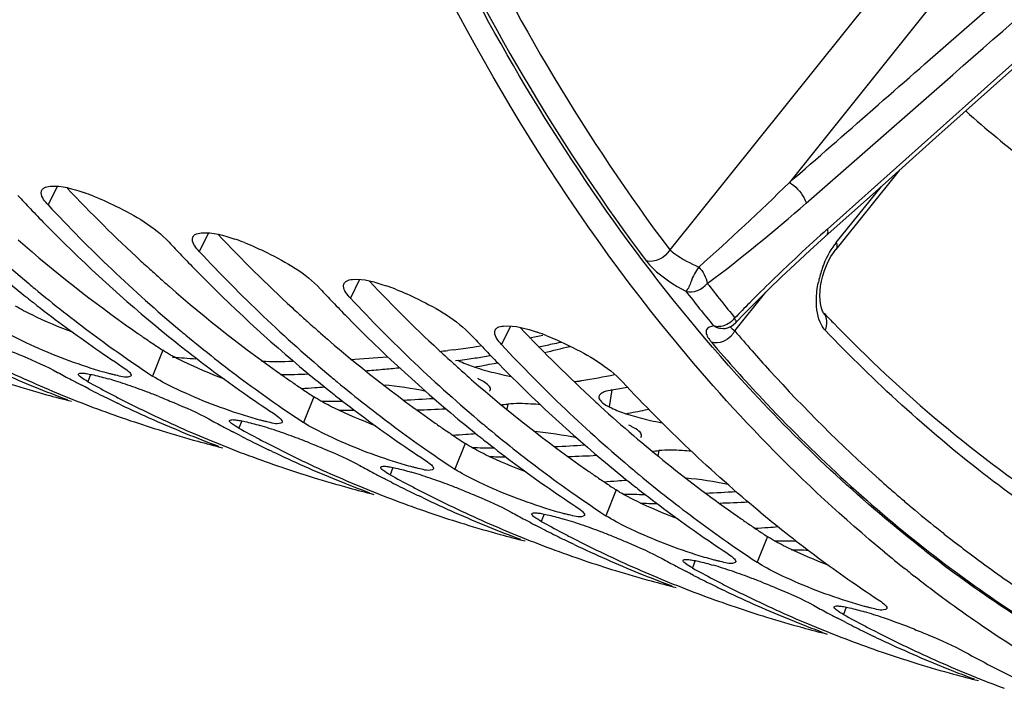
# Model space of a CAD drawing. Units: millimetres. Extents: x 0 to 594, y 0 to 420.
# Drawn here: x 291 to 298, y 50 to 55 of the extents above; entities that cross this region are included whole.
import ezdxf

# ---------------------------------------------------------------- set-up
doc = ezdxf.new("R2010")
doc.units = ezdxf.units.MM
doc.header["$LTSCALE"] = 32.67
doc.layers.get('0').update_dxf_attribs({"linetype": 'CONTINUOUS'})
doc.layers.add('AXES', color=7, linetype='CONTINUOUS')

msp = doc.modelspace()

# ---------------------------------------------------------------- linework, layer by layer
at = {"color": 9, "linetype": 'CONTINUOUS'}
for p, q in [((291.637717, 53.447655), (291.576751, 53.323902)), ((292.651892, 53.13521), (292.590925, 53.011457)), ((293.666066, 52.822766), (293.6051, 52.699012)), ((294.680241, 52.510321), (294.619275, 52.386567)), ((292.346221, 52.3485), (292.277219, 52.175857)), ((291.861707, 52.18705), (291.843372, 52.137834)), ((295.360388, 52.08218), (295.34237, 51.969182)), ((293.360396, 52.036055), (293.291394, 51.863412)), ((294.661294, 51.987523), (294.654825, 51.952464)), ((292.875881, 51.874605), (292.857547, 51.825389)), ((294.37457, 51.72361), (294.305569, 51.550967)), ((295.675468, 51.675079), (295.669, 51.64002)), ((293.890056, 51.562161), (293.871721, 51.512944)), ((295.388745, 51.411165), (295.319743, 51.238522)), ((294.904231, 51.249716), (294.885896, 51.200499)), ((296.40292, 51.09872), (296.333918, 50.926077)), ((295.918405, 50.937271), (295.900071, 50.888054)), ((296.93258, 50.624826), (296.914245, 50.57561))]:
    msp.add_line(p, q, dxfattribs=at)
at = {"color": 7, "linetype": 'CONTINUOUS'}
for p, q in [((292.075657, 52.312864), (292.10925, 52.289458)), ((294.569855, 52.260775), (294.592032, 52.265198)), ((292.24397, 52.197894), (292.277219, 52.175857)), ((291.824455, 52.102126), (291.802688, 52.113438)), ((291.851666, 52.088101), (291.824455, 52.102126)), ((293.089832, 52.00042), (293.123425, 51.977013)), ((292.065076, 51.982501), (292.041652, 51.993715)), ((295.58403, 51.948331), (295.606207, 51.952753)), ((293.258145, 51.885449), (293.291394, 51.863412)), ((292.838629, 51.789681), (292.816862, 51.800993)), ((292.865841, 51.775656), (292.838629, 51.789681)), ((293.079251, 51.670056), (293.055827, 51.68127)), ((294.104007, 51.687975), (294.1376, 51.664568)), ((294.272319, 51.573004), (294.305569, 51.550967)), ((293.852804, 51.477236), (293.831037, 51.488548)), ((293.880016, 51.463211), (293.852804, 51.477236)), ((294.093425, 51.357611), (294.070001, 51.368825)), ((295.118181, 51.37553), (295.151774, 51.352123)), ((295.286494, 51.260559), (295.319743, 51.238522)), ((294.866979, 51.164792), (294.845212, 51.176103)), ((294.89419, 51.150766), (294.866979, 51.164792)), ((295.1076, 51.045167), (295.084176, 51.05638)), ((296.132356, 51.063085), (296.165949, 51.039678)), ((296.300669, 50.948114), (296.333918, 50.926077)), ((297.342374, 50.870236), (297.324082, 50.884706)), ((295.881153, 50.852347), (295.859386, 50.863658)), ((295.908365, 50.838321), (295.881153, 50.852347)), ((297.421423, 50.80856), (297.389003, 50.833686)), ((296.121775, 50.732722), (296.098351, 50.743935)), ((296.895328, 50.539902), (296.873561, 50.551214)), ((296.92254, 50.525876), (296.895328, 50.539902)), ((297.135949, 50.420277), (297.112526, 50.431491))]:
    msp.add_line(p, q, dxfattribs=at)
for centre, radius, start, end in [((297.89689, 60.466221), 10.021943, 222.9603437, 229.9408026), ((299.118262, 60.615105), 10.593829, 223.0276665, 223.6950265), ((291.343367, 52.016385), 1.468399, 68.544904, 71.2175005), ((298.911065, 60.153776), 10.021943, 222.9603437, 229.9408026), ((299.016253, 60.517601), 10.452716, 223.6948737, 224.4393996), ((298.602541, 60.100731), 9.865459, 224.3930568, 230.2835515), ((300.132437, 60.30266), 10.593829, 223.0276665, 223.6950265), ((292.357541, 51.70394), 1.468399, 68.544904, 71.2175005), ((299.92524, 59.841331), 10.021943, 222.9603437, 229.9408026), ((300.030427, 60.205156), 10.452716, 223.6948737, 224.4393996), ((299.616715, 59.788286), 9.865459, 224.3930568, 230.2835515), ((297.227824, 59.991713), 9.310884, 230.3329346, 231.5306635), ((297.497392, 60.010112), 9.415747, 230.0151985, 230.3345393), ((297.355268, 59.836053), 9.19104, 230.3239551, 233.4115102), ((301.146612, 59.990215), 10.593829, 223.0276665, 223.6950265), ((293.371716, 51.391496), 1.468399, 68.544904, 71.2175005), ((297.163612, 59.91132), 9.207995, 231.5322961, 231.8678282), ((297.038236, 59.749058), 9.002945, 231.8578115, 234.9880637), ((301.044602, 59.892711), 10.452716, 223.6948737, 224.4393996), ((300.939414, 59.528886), 10.021943, 222.9603437, 229.9408026), ((300.63089, 59.475841), 9.865459, 224.3930568, 230.2835515), ((298.241999, 59.679268), 9.310884, 230.3329346, 231.5306635), ((298.511567, 59.697667), 9.415747, 230.0151985, 230.3345393), ((294.385891, 51.079051), 1.468399, 68.544904, 71.2175005), ((297.187988, 59.612996), 8.91223, 233.4202533, 234.996193), ((298.369443, 59.523608), 9.19104, 230.3239551, 233.4115102), ((302.160786, 59.677771), 10.593829, 223.0276665, 223.6950265), ((296.888625, 59.537695), 8.743992, 234.9963657, 236.5933981), ((298.177786, 59.598875), 9.207995, 231.532296, 231.8678282), ((298.05241, 59.436613), 9.002945, 231.8578115, 234.9880637), ((302.058777, 59.580266), 10.452716, 223.6948737, 224.4393996), ((301.953589, 59.216441), 10.021943, 222.9603437, 229.9408026), ((292.450857, 62.896638), 10.845022, 283.0897555, 284.015828), ((297.091152, 59.474567), 8.743291, 235.263925, 236.3313806), ((292.568835, 62.351809), 10.287519, 280.4682555, 281.2160682), ((301.645065, 59.163396), 9.865459, 224.3930568, 230.2835515), ((294.736473, 59.536859), 8.092203, 244.50821, 246.1885539), ((294.50898, 59.543616), 8.031259, 246.1889696, 247.8782951), ((295.633282, 59.456929), 8.282532, 241.1794351, 241.9140478), ((299.256173, 59.366823), 9.310884, 230.3329346, 231.5306635), ((294.711815, 59.481127), 8.031259, 246.1889696, 247.8782951), ((295.615997, 59.424586), 8.24586, 241.9142049, 242.4545949), ((295.831317, 59.385608), 8.27248, 241.179073, 242.2659604), ((291.233358, 49.608478), 2.655877, 72.176214, 73.5779618), ((290.944559, 48.707914), 3.601615, 71.0953348, 72.1876063), ((298.202162, 59.300551), 8.91223, 233.4202533, 234.996193), ((299.525742, 59.385222), 9.415747, 230.0151985, 230.3345393), ((299.383618, 59.211163), 9.19104, 230.3239551, 233.4115102), ((293.666732, 59.714071), 7.945952, 252.8769041, 254.6777936), ((294.492353, 59.502837), 7.987221, 247.878627, 249.5745319), ((295.588725, 59.371717), 8.186371, 242.8386656, 243.770118), ((295.809435, 59.344149), 8.225601, 242.2664812, 242.838928), ((290.595904, 47.692582), 4.675141, 69.374769, 71.0844808), ((290.442172, 47.275761), 5.119399, 68.4954901, 69.4077646), ((297.902799, 59.22525), 8.743992, 234.9963657, 236.5933981), ((292.714848, 61.251621), 9.176997, 273.5119274, 274.0667694), ((292.710507, 61.313026), 9.238556, 274.0666146, 274.4789228), ((299.191961, 59.28643), 9.207995, 231.532296, 231.8678282), ((293.669591, 59.724556), 7.95682, 254.6778882, 255.9227191), ((294.695188, 59.440348), 7.987221, 247.878627, 249.5745319), ((295.572397, 59.338675), 8.149515, 243.7704237, 244.3262647), ((295.783536, 59.293303), 8.16854, 242.8377504, 244.5079392), ((299.066585, 59.124168), 9.002945, 231.8578115, 234.9880637), ((294.684665, 59.412226), 7.957194, 249.5748706, 251.2746617), ((295.547812, 59.286904), 8.092203, 244.50821, 246.1885539), ((298.105326, 59.162122), 8.743291, 235.263925, 236.3313806), ((293.58301, 62.039365), 10.287519, 280.4682555, 281.2160682), ((294.680378, 59.399763), 7.944015, 251.2750928, 252.876594), ((295.750647, 59.224415), 8.092203, 244.50821, 246.1885539), ((295.523154, 59.231171), 8.031259, 246.1889696, 247.8782951), ((296.647457, 59.144484), 8.282532, 241.1794351, 241.9140478), ((300.270348, 59.054379), 9.310884, 230.3329346, 231.5306635), ((294.680907, 59.401626), 7.945952, 252.8769041, 254.6777936), ((295.725989, 59.168682), 8.031259, 246.1889696, 247.8782951), ((296.630172, 59.112141), 8.24586, 241.9142049, 242.4545949), ((296.845492, 59.073163), 8.27248, 241.179073, 242.2659604), ((292.247533, 49.296033), 2.655877, 72.176214, 73.5779618), ((291.958733, 48.395469), 3.601615, 71.0953348, 72.1876063), ((291.610079, 47.380137), 4.675141, 69.374769, 71.0844808), ((299.216337, 58.988106), 8.91223, 233.4202533, 234.996193), ((300.539916, 59.072778), 9.415747, 230.0151985, 230.3345393), ((300.397792, 58.898718), 9.19104, 230.3239551, 233.4115102), ((295.506528, 59.190392), 7.987221, 247.878627, 249.5745319), ((294.683766, 59.412112), 7.95682, 254.6778882, 255.9227191), ((296.6029, 59.059272), 8.186371, 242.8386656, 243.770118), ((296.823609, 59.031704), 8.225601, 242.2664812, 242.838928), ((291.456347, 46.963316), 5.119399, 68.4954901, 69.4077646), ((298.916974, 58.912805), 8.743992, 234.9963657, 236.5933981), ((293.729023, 60.939176), 9.176997, 273.5119274, 274.0667694), ((293.724682, 61.000581), 9.238556, 274.0666146, 274.4789228), ((300.206136, 58.973986), 9.207995, 231.532296, 231.8678282), ((300.08076, 58.811723), 9.002945, 231.8578115, 234.9880637), ((295.709363, 59.127903), 7.987221, 247.878627, 249.5745319), ((296.586571, 59.02623), 8.149515, 243.7704237, 244.3262647), ((296.797711, 58.980858), 8.16854, 242.8377504, 244.5079392), ((296.561987, 58.974459), 8.092203, 244.50821, 246.1885539), ((299.119501, 58.849677), 8.743291, 235.263925, 236.3313806), ((295.69884, 59.099781), 7.957194, 249.5748706, 251.2746617), ((296.764822, 58.91197), 8.092203, 244.50821, 246.1885539), ((295.694552, 59.087319), 7.944015, 251.2750928, 252.876594), ((296.537329, 58.918726), 8.031259, 246.1889696, 247.8782951), ((297.661632, 58.832039), 8.282532, 241.1794351, 241.9140478), ((301.284523, 58.741934), 9.310884, 230.3329346, 231.5306635), ((301.554091, 58.760333), 9.415747, 230.0151985, 230.3345393), ((295.695081, 59.089182), 7.945952, 252.8769041, 254.6777936), ((296.740164, 58.856237), 8.031259, 246.1889696, 247.8782951), ((296.520702, 58.877947), 7.987221, 247.878627, 249.5745319), ((297.644347, 58.799696), 8.24586, 241.9142049, 242.4545949), ((297.859667, 58.760718), 8.27248, 241.179073, 242.2659604), ((293.261708, 48.983589), 2.655877, 72.176214, 73.5779618), ((292.972908, 48.083024), 3.601615, 71.0953348, 72.1876063), ((292.624254, 47.067692), 4.675141, 69.374769, 71.0844808), ((300.230512, 58.675661), 8.91223, 233.4202533, 234.996193), ((294.743197, 60.626731), 9.176997, 273.5119274, 274.0667694), ((294.738857, 60.688136), 9.238556, 274.0666146, 274.4789228), ((301.411967, 58.586274), 9.19104, 230.3239551, 233.4115102), ((295.69794, 59.099667), 7.95682, 254.6778882, 255.9227191), ((296.723537, 58.815458), 7.987221, 247.878627, 249.5745319), ((297.617075, 58.746827), 8.186371, 242.8386656, 243.770118), ((297.600746, 58.713785), 8.149515, 243.7704237, 244.3262647), ((297.837784, 58.719259), 8.225601, 242.2664812, 242.838928), ((297.811886, 58.668413), 8.16854, 242.8377504, 244.5079392), ((292.470522, 46.650871), 5.119399, 68.4954901, 69.4077646), ((299.931149, 58.60036), 8.743992, 234.9963657, 236.5933981), ((301.22031, 58.661541), 9.207995, 231.5322961, 231.8678282), ((301.094934, 58.499279), 9.002945, 231.8578115, 234.9880637), ((297.576162, 58.662014), 8.092203, 244.50821, 246.1885539), ((300.133676, 58.537232), 8.743291, 235.263925, 236.3313806), ((296.713014, 58.787336), 7.957194, 249.5748706, 251.2746617), ((297.778997, 58.599525), 8.092203, 244.50821, 246.1885539), ((296.708727, 58.774874), 7.944015, 251.2750928, 252.876594), ((297.551504, 58.606281), 8.031259, 246.1889696, 247.8782951), ((298.675806, 58.519594), 8.282532, 241.1794351, 241.9140478), ((298.658521, 58.487251), 8.24586, 241.9142049, 242.4545949), ((294.275882, 48.671144), 2.655877, 72.176214, 73.5779618), ((301.244686, 58.363217), 8.91223, 233.4202533, 234.996193), ((302.298697, 58.429489), 9.310884, 230.3329346, 231.5306635), ((296.709256, 58.776737), 7.945952, 252.8769041, 254.6777936), ((297.754339, 58.543792), 8.031259, 246.1889696, 247.8782951), ((297.534877, 58.565502), 7.987221, 247.878627, 249.5745319), ((298.873841, 58.448273), 8.27248, 241.179073, 242.2659604), ((298.631249, 58.434382), 8.186371, 242.8386656, 243.770118), ((293.987083, 47.770579), 3.601615, 71.0953348, 72.1876063), ((293.638428, 46.755247), 4.675141, 69.374769, 71.0844808), ((295.757372, 60.314286), 9.176997, 273.5119274, 274.0667694), ((295.753031, 60.375692), 9.238556, 274.0666146, 274.4789228), ((302.234485, 58.349096), 9.207995, 231.532296, 231.8678282), ((296.712115, 58.787222), 7.95682, 254.6778882, 255.9227191), ((297.737712, 58.503013), 7.987221, 247.878627, 249.5745319), ((298.614921, 58.401341), 8.149515, 243.7704237, 244.3262647), ((298.851959, 58.406814), 8.225601, 242.2664812, 242.838928), ((298.82606, 58.355969), 8.16854, 242.8377504, 244.5079392), ((293.484696, 46.338426), 5.119399, 68.4954901, 69.4077646), ((300.945324, 58.287915), 8.743992, 234.9963657, 236.5933981), ((302.109109, 58.186834), 9.002945, 231.8578115, 234.9880637), ((297.727189, 58.474891), 7.957194, 249.5748706, 251.2746617), ((298.590336, 58.349569), 8.092203, 244.50821, 246.1885539), ((301.14785, 58.224787), 8.743291, 235.263925, 236.3313806), ((297.722902, 58.462429), 7.944015, 251.2750928, 252.876594), ((298.793171, 58.28708), 8.092203, 244.50821, 246.1885539), ((298.565678, 58.293836), 8.031259, 246.1889696, 247.8782951), ((299.689981, 58.207149), 8.282532, 241.1794351, 241.9140478), ((303.106888, 58.17527), 9.305545, 230.5100048, 231.5788821), ((298.768513, 58.231347), 8.031259, 246.1889696, 247.8782951), ((299.672696, 58.174806), 8.24586, 241.9142049, 242.4545949), ((299.888016, 58.135828), 8.27248, 241.179073, 242.2659604), ((295.290057, 48.358699), 2.655877, 72.176214, 73.5779618), ((295.001257, 47.458134), 3.601615, 71.0953348, 72.1876063), ((297.723431, 58.464292), 7.945952, 252.8769041, 254.6777936), ((298.549052, 58.253057), 7.987221, 247.878627, 249.5745319), ((299.645424, 58.121937), 8.186371, 242.8386656, 243.770118), ((299.866134, 58.094369), 8.225601, 242.2664812, 242.838928), ((294.652603, 46.442803), 4.675141, 69.374769, 71.0844808), ((294.498871, 46.025982), 5.119399, 68.4954901, 69.4077646), ((301.959498, 57.97547), 8.743992, 234.9963657, 236.5933981), ((303.035156, 58.085019), 9.190259, 231.725003, 232.0943706), ((302.939048, 57.960001), 9.032568, 232.3483696, 233.9999093), ((297.72629, 58.474777), 7.95682, 254.6778882, 255.9227191), ((298.751887, 58.190568), 7.987221, 247.878627, 249.5745319), ((299.629096, 58.088896), 8.149515, 243.7704237, 244.3262647), ((299.840235, 58.043524), 8.16854, 242.8377504, 244.5079392), ((298.741364, 58.162446), 7.957194, 249.5748706, 251.2746617), ((299.604511, 58.037124), 8.092203, 244.50821, 246.1885539), ((298.737076, 58.149984), 7.944015, 251.2750928, 252.876594), ((299.807346, 57.974635), 8.092203, 244.50821, 246.1885539), ((299.579853, 57.981391), 8.031259, 246.1889696, 247.8782951), ((300.704156, 57.894704), 8.282532, 241.1794351, 241.9140478), ((302.824061, 57.801737), 8.836943, 233.9999116, 235.739847), ((298.737605, 58.151847), 7.945952, 252.8769041, 254.6777936), ((299.782688, 57.918902), 8.031259, 246.1889696, 247.8782951), ((299.563226, 57.940612), 7.987221, 247.878627, 249.5745319), ((300.686871, 57.862361), 8.24586, 241.9142049, 242.4545949), ((300.902191, 57.823383), 8.27248, 241.179073, 242.2659604), ((296.304232, 48.046254), 2.655877, 72.176214, 73.5779618), ((296.015432, 47.145689), 3.601615, 71.0953348, 72.1876063), ((295.616603, 45.987652), 4.826406, 68.4464017, 71.0701902), ((298.740464, 58.162332), 7.95682, 254.6778882, 255.9227191), ((299.766061, 57.878123), 7.987221, 247.878627, 249.5745319), ((300.659599, 57.809492), 8.186371, 242.8386656, 243.770118), ((300.880308, 57.781924), 8.225601, 242.2664812, 242.838928), ((302.67215, 57.576394), 8.565181, 235.7311255, 239.5821833), ((300.64327, 57.776451), 8.149515, 243.7704237, 244.3262647), ((300.85441, 57.731079), 8.16854, 242.8377504, 244.5079392), ((300.618686, 57.724679), 8.092203, 244.50821, 246.1885539), ((299.755538, 57.850001), 7.957194, 249.5748706, 251.2746617), ((300.821521, 57.66219), 8.092203, 244.50821, 246.1885539), ((299.751251, 57.837539), 7.944015, 251.2750928, 252.876594), ((300.594028, 57.668947), 8.031259, 246.1889696, 247.8782951), ((301.685831, 57.521622), 8.213738, 241.174149, 244.5030807), ((299.75178, 57.839402), 7.945952, 252.8769041, 254.6777936), ((300.796863, 57.606458), 8.031259, 246.1889696, 247.8782951), ((300.577401, 57.628167), 7.987221, 247.878627, 249.5745319), ((299.754632, 57.849861), 7.956793, 254.6778867, 255.9183026), ((300.780236, 57.565678), 7.987221, 247.878627, 249.5745319)]:
    msp.add_arc(centre, radius, start, end, dxfattribs=at)
at = {"color": 3, "linetype": 'CONTINUOUS'}
for centre, radius, start, end in [((299.077138, 60.403919), 10.144053, 223.3763187, 227.3136412), ((300.091313, 60.091474), 10.144053, 223.3763187, 227.3136412), ((297.39391, 59.966367), 9.138789, 228.8164035, 234.953084), ((298.813602, 60.124231), 9.759789, 227.3376828, 227.665106), ((298.765077, 60.070894), 9.687681, 227.6648127, 228.2343304), ((298.702875, 60.001224), 9.594284, 228.2342589, 228.8571869), ((301.105487, 59.779029), 10.144053, 223.3763187, 227.3136412), ((298.408085, 59.653922), 9.138789, 228.8164035, 234.953084), ((299.827776, 59.811787), 9.759789, 227.3376828, 227.665106), ((299.779251, 59.75845), 9.687681, 227.6648127, 228.2343304), ((299.71705, 59.688779), 9.594284, 228.2342589, 228.8571869), ((297.15953, 59.644292), 8.740523, 234.9985287, 235.5189063), ((299.42226, 59.341477), 9.138789, 228.8164035, 234.953084), ((302.119662, 59.466584), 10.144053, 223.3763187, 227.3136412), ((297.128731, 59.599444), 8.686118, 235.5188892, 236.0607673), ((297.098817, 59.554996), 8.63254, 236.06078, 236.595637), ((300.841951, 59.499342), 9.759789, 227.3376828, 227.665106), ((300.793426, 59.446005), 9.687681, 227.6648127, 228.2343304), ((294.55864, 52.727336), 0.502273, 242.6134981, 244.4920715), ((300.731224, 59.376334), 9.594284, 228.2342589, 228.8571869), ((294.894095, 53.59555), 1.433938, 251.5741092, 254.1800667), ((295.015609, 54.021705), 1.877078, 254.1576233, 256.256635), ((295.096786, 54.351158), 2.216384, 256.2415603, 258.0966676), ((298.173705, 59.331848), 8.740523, 234.9985287, 235.5189063), ((298.142906, 59.286999), 8.686118, 235.5188892, 236.0607673), ((300.436434, 59.029032), 9.138789, 228.8164035, 234.953084), ((295.128128, 54.497183), 2.365733, 258.0833577, 259.1754066), ((293.435799, 62.134916), 10.137529, 279.7784915, 281.0427616), ((298.112992, 59.242551), 8.63254, 236.06078, 236.595637), ((293.649691, 62.010291), 10.074417, 279.7765424, 280.3758686), ((293.579555, 60.610174), 8.603625, 268.8372378, 269.3466913), ((293.580085, 60.656312), 8.649766, 269.3466678, 269.8241762), ((293.570637, 61.040571), 9.034197, 272.4708276, 273.7622914), ((301.856126, 59.186897), 9.759789, 227.3376828, 227.665106), ((293.781601, 60.506799), 8.562731, 268.2649384, 269.0122937), ((293.77771, 60.889538), 8.945552, 271.7465392, 272.9940391), ((293.750942, 61.275448), 9.332431, 275.2986721, 275.5979387), ((301.502451, 58.784348), 9.224034, 227.6051124, 234.9311489), ((295.90827, 53.283106), 1.433938, 251.5741092, 254.1800667), ((296.029784, 53.70926), 1.877078, 254.1576233, 256.256635), ((296.11096, 54.038713), 2.216384, 256.2415603, 258.0966676), ((296.142303, 54.184738), 2.365733, 258.0833577, 259.1754066), ((299.187879, 59.019403), 8.740523, 234.9985287, 235.5189063), ((299.157081, 58.974554), 8.686118, 235.5188892, 236.0607673), ((299.127166, 58.930106), 8.63254, 236.06078, 236.595637), ((294.59373, 60.297729), 8.603625, 268.8372378, 269.3466913), ((294.59426, 60.343868), 8.649766, 269.3466678, 269.8241762), ((294.584812, 60.728126), 9.034197, 272.4708276, 273.7622914), ((294.765117, 60.963003), 9.332431, 275.2986721, 275.5979387), ((294.795776, 60.194354), 8.562731, 268.2649384, 269.0122937), ((294.791884, 60.577093), 8.945552, 271.7465392, 272.9940391), ((300.202054, 58.706958), 8.740523, 234.9985287, 235.5189063), ((300.171255, 58.662109), 8.686118, 235.5188892, 236.0607673), ((300.141341, 58.617661), 8.63254, 236.06078, 236.595637), ((295.598986, 60.415682), 9.034197, 272.4708276, 273.7622914), ((295.607905, 59.985285), 8.603625, 268.8372378, 269.3466913), ((295.608434, 60.031423), 8.649766, 269.3466678, 269.8241762), ((295.80995, 59.88191), 8.562731, 268.2649384, 269.0122937), ((295.806059, 60.264649), 8.945552, 271.7465392, 272.9940391), ((301.216229, 58.394513), 8.740523, 234.9985287, 235.5189063), ((301.18543, 58.349664), 8.686118, 235.5188892, 236.0607673), ((301.155516, 58.305216), 8.63254, 236.06078, 236.595637), ((296.622079, 59.67284), 8.603625, 268.8372378, 269.3466913), ((296.622609, 59.718978), 8.649766, 269.3466678, 269.8241762), ((296.824125, 59.569465), 8.562731, 268.2649384, 269.0122937), ((302.782832, 57.821769), 8.648752, 231.9935652, 240.8608514)]:
    msp.add_arc(centre, radius, start, end, dxfattribs=at)
at = {"color": 7, "linetype": 'CONTINUOUS'}
for points, knots in [([(297.189088, 50.993849), (296.639805, 51.446459), (294.383022, 53.789618), (293.160306, 56.94892), (292.584333, 59.398854)], [0, 0, 0, 0, 0.22045639, 1, 1, 1, 1]), ([(291.549968, 53.437893), (291.561987, 53.444898), (291.65429, 53.460499), (291.74363, 53.431173), (291.816157, 53.406589)], [0, 0, 0, 0, 0.15373383, 1, 1, 1, 1]), ([(291.531064, 53.40454), (291.530963, 53.407675), (291.531383, 53.413813), (291.533353, 53.419665), (291.534673, 53.422308)], [0, 0, 0, 0, 0.51495087, 1, 1, 1, 1]), ([(291.534673, 53.422308), (291.536244, 53.425454), (291.540657, 53.431518), (291.546648, 53.435958), (291.549968, 53.437893)], [0, 0, 0, 0, 0.47783528, 1, 1, 1, 1]), ([(291.880466, 53.383031), (291.931645, 53.362969), (292.111693, 53.280648), (292.289996, 53.179034), (292.38809, 53.073946)], [0, 0, 0, 0, 0.27661345, 1, 1, 1, 1]), ([(292.548848, 53.109863), (292.550419, 53.113009), (292.554832, 53.119074), (292.560823, 53.123513), (292.564143, 53.125448)], [0, 0, 0, 0, 0.47783528, 1, 1, 1, 1]), ([(292.564143, 53.125448), (292.576162, 53.132453), (292.668464, 53.148054), (292.757805, 53.118728), (292.830332, 53.094144)], [0, 0, 0, 0, 0.15373383, 1, 1, 1, 1]), ([(292.545239, 53.092095), (292.545138, 53.09523), (292.545557, 53.101368), (292.547528, 53.10722), (292.548848, 53.109863)], [0, 0, 0, 0, 0.51495087, 1, 1, 1, 1]), ([(292.894641, 53.070586), (292.94582, 53.050524), (293.125868, 52.968203), (293.304171, 52.86659), (293.402265, 52.761501)], [0, 0, 0, 0, 0.27661345, 1, 1, 1, 1]), ([(293.559414, 52.77965), (293.559313, 52.782785), (293.559732, 52.788923), (293.561703, 52.794775), (293.563023, 52.797419)], [0, 0, 0, 0, 0.51495087, 1, 1, 1, 1]), ([(293.563023, 52.797419), (293.564593, 52.800564), (293.569006, 52.806629), (293.574998, 52.811068), (293.578317, 52.813003)], [0, 0, 0, 0, 0.47783528, 1, 1, 1, 1]), ([(293.578317, 52.813003), (293.590336, 52.820009), (293.682639, 52.835609), (293.77198, 52.806283), (293.844506, 52.781699)], [0, 0, 0, 0, 0.15373383, 1, 1, 1, 1]), ([(293.908815, 52.758142), (293.959994, 52.738079), (294.140042, 52.655758), (294.318346, 52.554145), (294.41644, 52.449056)], [0, 0, 0, 0, 0.27661345, 1, 1, 1, 1]), ([(294.573588, 52.467205), (294.573487, 52.47034), (294.573907, 52.476479), (294.575877, 52.48233), (294.577197, 52.484974)], [0, 0, 0, 0, 0.51495087, 1, 1, 1, 1]), ([(294.577197, 52.484974), (294.578768, 52.488119), (294.583181, 52.494184), (294.589173, 52.498624), (294.592492, 52.500558)], [0, 0, 0, 0, 0.47783528, 1, 1, 1, 1]), ([(294.592492, 52.500558), (294.604511, 52.507564), (294.696814, 52.523165), (294.786154, 52.493838), (294.858681, 52.469254)], [0, 0, 0, 0, 0.15373383, 1, 1, 1, 1]), ([(294.92299, 52.445697), (294.974169, 52.425634), (295.154217, 52.343313), (295.33252, 52.2417), (295.430614, 52.136611)], [0, 0, 0, 0, 0.27661345, 1, 1, 1, 1]), ([(291.304638, 52.351237), (291.338433, 52.337921), (291.452005, 52.291396), (291.564789, 52.242001), (291.640537, 52.200323)], [0, 0, 0, 0, 0.29583871, 1, 1, 1, 1]), ([(291.780806, 52.189096), (291.782078, 52.19246), (291.794915, 52.196314), (291.80504, 52.195369), (291.812446, 52.194793)], [0, 0, 0, 0, 0.32616684, 1, 1, 1, 1]), ([(291.812446, 52.194793), (291.822721, 52.193994), (291.846288, 52.190557), (291.869577, 52.185758), (291.882717, 52.182796)], [0, 0, 0, 0, 0.43346321, 1, 1, 1, 1]), ([(292.030381, 52.181316), (292.022805, 52.182972), (292.007048, 52.18662), (291.991366, 52.190575), (291.983221, 52.1927)], [0, 0, 0, 0, 0.47951699, 1, 1, 1, 1]), ([(292.074384, 52.238346), (292.088302, 52.229167), (292.10913, 52.214062), (292.12929, 52.195463), (292.132953, 52.186669)], [0, 0, 0, 0, 0.63636652, 1, 1, 1, 1]), ([(291.843372, 52.137834), (291.826306, 52.147224), (291.80738, 52.158734), (291.777995, 52.18166), (291.780806, 52.189096)], [0, 0, 0, 0, 0.71015919, 1, 1, 1, 1]), ([(292.133603, 52.178411), (292.132221, 52.1749), (292.095442, 52.158954), (292.061145, 52.174591), (292.030381, 52.181316)], [0, 0, 0, 0, 0.10701786, 1, 1, 1, 1]), ([(292.132953, 52.186669), (292.133545, 52.185249), (292.134382, 52.182511), (292.13407, 52.179598), (292.133603, 52.178411)], [0, 0, 0, 0, 0.54669531, 1, 1, 1, 1]), ([(292.318813, 52.038792), (292.352607, 52.025476), (292.46618, 51.978952), (292.578963, 51.929556), (292.654712, 51.887878)], [0, 0, 0, 0, 0.29583871, 1, 1, 1, 1]), ([(292.857547, 51.825389), (292.840481, 51.834779), (292.821555, 51.846289), (292.79217, 51.869215), (292.794981, 51.876652)], [0, 0, 0, 0, 0.71015919, 1, 1, 1, 1]), ([(292.794981, 51.876652), (292.796252, 51.880015), (292.80909, 51.883869), (292.819215, 51.882924), (292.826621, 51.882348)], [0, 0, 0, 0, 0.32616684, 1, 1, 1, 1]), ([(292.826621, 51.882348), (292.836896, 51.881549), (292.860463, 51.878113), (292.883751, 51.873313), (292.896891, 51.870351)], [0, 0, 0, 0, 0.43346321, 1, 1, 1, 1]), ([(293.044556, 51.868871), (293.03698, 51.870527), (293.021223, 51.874175), (293.005541, 51.87813), (292.997396, 51.880255)], [0, 0, 0, 0, 0.47951699, 1, 1, 1, 1]), ([(293.147777, 51.865966), (293.146395, 51.862455), (293.109617, 51.846509), (293.07532, 51.862146), (293.044556, 51.868871)], [0, 0, 0, 0, 0.10701786, 1, 1, 1, 1]), ([(293.088559, 51.925901), (293.102477, 51.916722), (293.123305, 51.901617), (293.143464, 51.883018), (293.147128, 51.874224)], [0, 0, 0, 0, 0.63636652, 1, 1, 1, 1]), ([(293.147128, 51.874224), (293.147719, 51.872804), (293.148557, 51.870066), (293.148244, 51.867153), (293.147777, 51.865966)], [0, 0, 0, 0, 0.54669531, 1, 1, 1, 1]), ([(293.332988, 51.726347), (293.366782, 51.713031), (293.480355, 51.666507), (293.593138, 51.617111), (293.668886, 51.575433)], [0, 0, 0, 0, 0.29583871, 1, 1, 1, 1]), ([(294.102734, 51.613456), (294.116652, 51.604277), (294.13748, 51.589172), (294.157639, 51.570573), (294.161303, 51.561779)], [0, 0, 0, 0, 0.63636652, 1, 1, 1, 1]), ([(293.871721, 51.512944), (293.854655, 51.522334), (293.835729, 51.533844), (293.806344, 51.55677), (293.809155, 51.564207)], [0, 0, 0, 0, 0.71015919, 1, 1, 1, 1]), ([(293.809155, 51.564207), (293.810427, 51.56757), (293.823265, 51.571424), (293.83339, 51.570479), (293.840796, 51.569903)], [0, 0, 0, 0, 0.32616684, 1, 1, 1, 1]), ([(293.840796, 51.569903), (293.851071, 51.569104), (293.874637, 51.565668), (293.897926, 51.560868), (293.911066, 51.557906)], [0, 0, 0, 0, 0.43346321, 1, 1, 1, 1]), ([(294.05873, 51.556426), (294.051155, 51.558082), (294.035397, 51.56173), (294.019715, 51.565685), (294.011571, 51.567811)], [0, 0, 0, 0, 0.47951699, 1, 1, 1, 1]), ([(294.161952, 51.553522), (294.16057, 51.55001), (294.123792, 51.534064), (294.089495, 51.549701), (294.05873, 51.556426)], [0, 0, 0, 0, 0.10701786, 1, 1, 1, 1]), ([(294.161303, 51.561779), (294.161894, 51.560359), (294.162732, 51.557621), (294.162419, 51.554708), (294.161952, 51.553522)], [0, 0, 0, 0, 0.54669531, 1, 1, 1, 1]), ([(294.347162, 51.413902), (294.380957, 51.400586), (294.494529, 51.354062), (294.607313, 51.304666), (294.683061, 51.262988)], [0, 0, 0, 0, 0.29583871, 1, 1, 1, 1]), ([(295.116908, 51.301011), (295.130826, 51.291833), (295.151654, 51.276727), (295.171814, 51.258128), (295.175477, 51.249334)], [0, 0, 0, 0, 0.63636652, 1, 1, 1, 1]), ([(294.885896, 51.200499), (294.86883, 51.209889), (294.849904, 51.221399), (294.820519, 51.244326), (294.82333, 51.251762)], [0, 0, 0, 0, 0.71015919, 1, 1, 1, 1]), ([(294.82333, 51.251762), (294.824602, 51.255125), (294.837439, 51.258979), (294.847564, 51.258034), (294.854971, 51.257458)], [0, 0, 0, 0, 0.32616684, 1, 1, 1, 1]), ([(294.854971, 51.257458), (294.865245, 51.256659), (294.888812, 51.253223), (294.912101, 51.248424), (294.925241, 51.245462)], [0, 0, 0, 0, 0.43346321, 1, 1, 1, 1]), ([(295.072905, 51.243981), (295.065329, 51.245637), (295.049572, 51.249285), (295.03389, 51.253241), (295.025745, 51.255366)], [0, 0, 0, 0, 0.47951699, 1, 1, 1, 1]), ([(295.176127, 51.241077), (295.174745, 51.237565), (295.137966, 51.221619), (295.103669, 51.237256), (295.072905, 51.243981)], [0, 0, 0, 0, 0.10701786, 1, 1, 1, 1]), ([(295.175477, 51.249334), (295.176069, 51.247914), (295.176906, 51.245177), (295.176594, 51.242264), (295.176127, 51.241077)], [0, 0, 0, 0, 0.54669531, 1, 1, 1, 1]), ([(295.361337, 51.101458), (295.395131, 51.088141), (295.508704, 51.041617), (295.621488, 50.992221), (295.697236, 50.950543)], [0, 0, 0, 0, 0.29583871, 1, 1, 1, 1]), ([(295.900071, 50.888054), (295.883005, 50.897444), (295.864079, 50.908954), (295.834694, 50.931881), (295.837505, 50.939317)], [0, 0, 0, 0, 0.71015919, 1, 1, 1, 1]), ([(295.837505, 50.939317), (295.838776, 50.94268), (295.851614, 50.946534), (295.861739, 50.945589), (295.869145, 50.945013)], [0, 0, 0, 0, 0.32616684, 1, 1, 1, 1]), ([(295.869145, 50.945013), (295.87942, 50.944214), (295.902987, 50.940778), (295.926275, 50.935979), (295.939415, 50.933017)], [0, 0, 0, 0, 0.43346321, 1, 1, 1, 1]), ([(296.08708, 50.931536), (296.079504, 50.933192), (296.063747, 50.93684), (296.048065, 50.940796), (296.03992, 50.942921)], [0, 0, 0, 0, 0.47951699, 1, 1, 1, 1]), ([(296.131083, 50.988566), (296.145001, 50.979388), (296.165829, 50.964282), (296.185988, 50.945684), (296.189652, 50.936889)], [0, 0, 0, 0, 0.63636652, 1, 1, 1, 1]), ([(296.190301, 50.928632), (296.188919, 50.92512), (296.152141, 50.909175), (296.117844, 50.924811), (296.08708, 50.931536)], [0, 0, 0, 0, 0.10701786, 1, 1, 1, 1]), ([(296.189652, 50.936889), (296.190243, 50.935469), (296.191081, 50.932732), (296.190769, 50.929819), (296.190301, 50.928632)], [0, 0, 0, 0, 0.54669531, 1, 1, 1, 1]), ([(296.375512, 50.789013), (296.409306, 50.775696), (296.522879, 50.729172), (296.635662, 50.679776), (296.71141, 50.638099)], [0, 0, 0, 0, 0.29583871, 1, 1, 1, 1]), ([(297.145258, 50.676122), (297.159176, 50.666943), (297.180004, 50.651837), (297.200163, 50.633239), (297.203827, 50.624444)], [0, 0, 0, 0, 0.63636652, 1, 1, 1, 1]), ([(296.914245, 50.57561), (296.897179, 50.585), (296.878253, 50.59651), (296.848868, 50.619436), (296.851679, 50.626872)], [0, 0, 0, 0, 0.71015919, 1, 1, 1, 1]), ([(296.851679, 50.626872), (296.852951, 50.630236), (296.865789, 50.634089), (296.875914, 50.633144), (296.88332, 50.632568)], [0, 0, 0, 0, 0.32616684, 1, 1, 1, 1]), ([(296.88332, 50.632568), (296.893595, 50.631769), (296.917162, 50.628333), (296.94045, 50.623534), (296.95359, 50.620572)], [0, 0, 0, 0, 0.43346321, 1, 1, 1, 1]), ([(297.101255, 50.619091), (297.093679, 50.620748), (297.077921, 50.624395), (297.062239, 50.628351), (297.054095, 50.630476)], [0, 0, 0, 0, 0.47951699, 1, 1, 1, 1]), ([(297.204476, 50.616187), (297.203094, 50.612675), (297.166316, 50.59673), (297.132019, 50.612366), (297.101255, 50.619091)], [0, 0, 0, 0, 0.10701786, 1, 1, 1, 1]), ([(297.203827, 50.624444), (297.204418, 50.623024), (297.205256, 50.620287), (297.204943, 50.617374), (297.204476, 50.616187)], [0, 0, 0, 0, 0.54669531, 1, 1, 1, 1]), ([(297.389687, 50.476568), (297.423481, 50.463251), (297.537053, 50.416727), (297.649837, 50.367332), (297.725585, 50.325654)], [0, 0, 0, 0, 0.29583871, 1, 1, 1, 1])]:
    msp.add_open_spline(points, degree=3, knots=knots, dxfattribs=at)
at = {"color": 3, "linetype": 'CONTINUOUS'}
for points, knots in [([(297.457364, 51.007057), (297.047346, 51.326713), (295.372301, 52.880692), (294.230013, 54.938472), (293.591886, 56.573719)], [0, 0, 0, 0, 0.22850225, 1, 1, 1, 1]), ([(292.371502, 52.33266), (292.367086, 52.335306), (292.358599, 52.340493), (292.350225, 52.345859), (292.346221, 52.3485)], [0, 0, 0, 0, 0.51769895, 1, 1, 1, 1]), ([(294.497137, 52.138788), (294.491469, 52.142148), (294.479285, 52.148871), (294.466805, 52.155021), (294.460182, 52.158136)], [0, 0, 0, 0, 0.47377606, 1, 1, 1, 1]), ([(294.544158, 52.085936), (294.545712, 52.094603), (294.531007, 52.118743), (294.510547, 52.130841), (294.497137, 52.138788)], [0, 0, 0, 0, 0.36097971, 1, 1, 1, 1]), ([(295.106352, 52.138642), (295.115331, 52.139307), (295.132453, 52.140892), (295.149486, 52.143279), (295.157553, 52.144669)], [0, 0, 0, 0, 0.52378118, 1, 1, 1, 1]), ([(294.538136, 52.074788), (294.539676, 52.076401), (294.54231, 52.079833), (294.543798, 52.083927), (294.544158, 52.085936)], [0, 0, 0, 0, 0.52217786, 1, 1, 1, 1]), ([(295.360388, 52.08218), (295.342837, 52.079156), (295.314397, 52.072712), (295.286917, 52.058752), (295.279424, 52.049927)], [0, 0, 0, 0, 0.6060276, 1, 1, 1, 1]), ([(293.385677, 52.020215), (293.38126, 52.022861), (293.372774, 52.028048), (293.3644, 52.033414), (293.360396, 52.036055)], [0, 0, 0, 0, 0.51769895, 1, 1, 1, 1]), ([(295.273101, 52.037025), (295.271575, 52.027781), (295.285132, 52.002566), (295.30623, 51.989501), (295.319631, 51.981321)], [0, 0, 0, 0, 0.37370901, 1, 1, 1, 1]), ([(295.279424, 52.049927), (295.277796, 52.048009), (295.275028, 52.043979), (295.273478, 52.039313), (295.273101, 52.037025)], [0, 0, 0, 0, 0.52030472, 1, 1, 1, 1]), ([(294.880697, 51.9832), (294.859452, 51.985142), (294.786513, 51.99055), (294.712908, 51.992582), (294.661294, 51.987523)], [0, 0, 0, 0, 0.29145349, 1, 1, 1, 1]), ([(295.319631, 51.981321), (295.325277, 51.977875), (295.337427, 51.971001), (295.349899, 51.964739), (295.356518, 51.961577)], [0, 0, 0, 0, 0.47418037, 1, 1, 1, 1]), ([(295.511312, 51.826343), (295.505643, 51.829703), (295.493459, 51.836426), (295.48098, 51.842576), (295.474357, 51.845691)], [0, 0, 0, 0, 0.47377606, 1, 1, 1, 1]), ([(295.558333, 51.773491), (295.559886, 51.782158), (295.545182, 51.806299), (295.524722, 51.818396), (295.511312, 51.826343)], [0, 0, 0, 0, 0.36097971, 1, 1, 1, 1]), ([(295.552311, 51.762343), (295.55385, 51.763956), (295.556485, 51.767388), (295.557973, 51.771482), (295.558333, 51.773491)], [0, 0, 0, 0, 0.52217786, 1, 1, 1, 1]), ([(294.399852, 51.70777), (294.395435, 51.710416), (294.386949, 51.715603), (294.378574, 51.720969), (294.37457, 51.72361)], [0, 0, 0, 0, 0.51769895, 1, 1, 1, 1]), ([(295.894871, 51.670755), (295.873627, 51.672697), (295.800687, 51.678105), (295.727083, 51.680137), (295.675468, 51.675079)], [0, 0, 0, 0, 0.29145349, 1, 1, 1, 1]), ([(295.414026, 51.395325), (295.40961, 51.397971), (295.401123, 51.403158), (295.392749, 51.408524), (295.388745, 51.411165)], [0, 0, 0, 0, 0.51769895, 1, 1, 1, 1]), ([(296.428201, 51.08288), (296.423784, 51.085526), (296.415298, 51.090713), (296.406924, 51.096079), (296.40292, 51.09872)], [0, 0, 0, 0, 0.51769895, 1, 1, 1, 1])]:
    msp.add_open_spline(points, degree=3, knots=knots, dxfattribs=at)
at = {"color": 7, "linetype": 'CONTINUOUS'}
for points in [[(291.576751, 53.323902), (291.55567, 53.346485), (291.532059, 53.373662), (291.531064, 53.40454)], [(292.590925, 53.011457), (292.569845, 53.03404), (292.546234, 53.061217), (292.545239, 53.092095)], [(293.6051, 52.699012), (293.584019, 52.721596), (293.560409, 52.748772), (293.559414, 52.77965)], [(291.401645, 52.411969), (291.354253, 52.435117), (291.307075, 52.459264), (291.263045, 52.488302)], [(294.619275, 52.386567), (294.598194, 52.409151), (294.574584, 52.436327), (294.573588, 52.467205)], [(291.8667, 52.226971), (291.707863, 52.278003), (291.551553, 52.338749), (291.401645, 52.411969)], [(291.983221, 52.1927), (291.944047, 52.202921), (291.905245, 52.214587), (291.8667, 52.226971)], [(291.882717, 52.182796), (291.916847, 52.175102), (291.950637, 52.165881), (291.984202, 52.156009)], [(292.41582, 52.099524), (292.368428, 52.122672), (292.32125, 52.146819), (292.277219, 52.175857)], [(296.355323, 51.262281), (296.028777, 51.533051), (295.720074, 51.826511), (295.430614, 52.136611)], [(292.880874, 51.914526), (292.722038, 51.965558), (292.565727, 52.026304), (292.41582, 52.099524)], [(294.110603, 52.072984), (294.017644, 52.092146), (293.923519, 52.106607), (293.828973, 52.114951)], [(292.997396, 51.880255), (292.958222, 51.890477), (292.919419, 51.902142), (292.880874, 51.914526)], [(292.896891, 51.870351), (292.931022, 51.862658), (292.964812, 51.853436), (292.998377, 51.843564)], [(293.429995, 51.787079), (293.382602, 51.810227), (293.335425, 51.834375), (293.291394, 51.863412)], [(295.124778, 51.760539), (295.031819, 51.779701), (294.937693, 51.794162), (294.843147, 51.802506)], [(293.895049, 51.602081), (293.736213, 51.653113), (293.579902, 51.713859), (293.429995, 51.787079)], [(294.011571, 51.567811), (293.972397, 51.578032), (293.933594, 51.589697), (293.895049, 51.602081)], [(293.911066, 51.557906), (293.945197, 51.550213), (293.978986, 51.540991), (294.012552, 51.531119)], [(294.44417, 51.474634), (294.396777, 51.497782), (294.349599, 51.52193), (294.305569, 51.550967)], [(294.909224, 51.289636), (294.750387, 51.340669), (294.594077, 51.401415), (294.44417, 51.474634)], [(296.138953, 51.448094), (296.045994, 51.467256), (295.951868, 51.481717), (295.857322, 51.490062)], [(295.025745, 51.255366), (294.986571, 51.265587), (294.947769, 51.277252), (294.909224, 51.289636)], [(294.925241, 51.245462), (294.959371, 51.237768), (294.993161, 51.228547), (295.026726, 51.218674)], [(295.458344, 51.162189), (295.410952, 51.185337), (295.363774, 51.209485), (295.319743, 51.238522)], [(295.923398, 50.977191), (295.764562, 51.028224), (295.608252, 51.08897), (295.458344, 51.162189)], [(296.03992, 50.942921), (296.000746, 50.953142), (295.961943, 50.964807), (295.923398, 50.977191)], [(295.939415, 50.933017), (295.973546, 50.925323), (296.007336, 50.916102), (296.040901, 50.90623)], [(296.472519, 50.849744), (296.425126, 50.872892), (296.377949, 50.89704), (296.333918, 50.926077)], [(296.937573, 50.664746), (296.778737, 50.715779), (296.622426, 50.776525), (296.472519, 50.849744)], [(297.054095, 50.630476), (297.014921, 50.640697), (296.976118, 50.652362), (296.937573, 50.664746)], [(296.95359, 50.620572), (296.987721, 50.612878), (297.02151, 50.603657), (297.055076, 50.593785)]]:
    msp.add_open_spline(points, degree=3, dxfattribs=at)
at = {"color": 3, "linetype": 'CONTINUOUS'}
for points in [[(291.469469, 52.585291), (291.431398, 52.603877), (291.39367, 52.623332), (291.357327, 52.645105)], [(291.745315, 52.467135), (291.651836, 52.502738), (291.559358, 52.541407), (291.469469, 52.585291)], [(292.483644, 52.272846), (292.445573, 52.291432), (292.407844, 52.310887), (292.371502, 52.33266)], [(292.759489, 52.154691), (292.666011, 52.190293), (292.573532, 52.228963), (292.483644, 52.272846)], [(294.342343, 52.274022), (294.374199, 52.2588), (294.407376, 52.246322), (294.440859, 52.235126)], [(293.497818, 51.960401), (293.459748, 51.978987), (293.422019, 51.998442), (293.385677, 52.020215)], [(293.773664, 51.842246), (293.680186, 51.877848), (293.587707, 51.916518), (293.497818, 51.960401)], [(295.356518, 51.961577), (295.388373, 51.946355), (295.421551, 51.933877), (295.455034, 51.922681)], [(294.511993, 51.647956), (294.473922, 51.666542), (294.436194, 51.685997), (294.399852, 51.70777)], [(294.787839, 51.529801), (294.694361, 51.565404), (294.601882, 51.604073), (294.511993, 51.647956)], [(295.526168, 51.335512), (295.488097, 51.354098), (295.450368, 51.373552), (295.414026, 51.395325)], [(295.802013, 51.217356), (295.708535, 51.252959), (295.616056, 51.291628), (295.526168, 51.335512)], [(296.540342, 51.023067), (296.502272, 51.041653), (296.464543, 51.061107), (296.428201, 51.08288)], [(296.816188, 50.904911), (296.72271, 50.940514), (296.630231, 50.979183), (296.540342, 51.023067)]]:
    msp.add_open_spline(points, degree=3, dxfattribs=at)
at = {"layer": 'AXES', "color": 9, "linetype": 'CONTINUOUS'}
for p, q in [((297.221264, 54.860383), (295.748271, 53.02209)), ((297.670321, 54.454479), (298.112886, 54.842698)), ((297.473952, 54.62587), (296.551065, 53.474106)), ((298.235532, 54.4392), (297.880429, 54.121502)), ((297.648008, 54.197305), (297.717625, 54.25831)), ((296.663589, 53.335481), (297.648008, 54.197305)), ((297.880429, 54.121502), (297.857112, 54.100648)), ((297.857112, 54.100648), (296.806764, 53.162113)), ((296.865485, 53.070852), (297.167984, 53.448372)), ((296.184125, 52.478542), (296.391902, 52.737849)), ((296.183235, 52.559869), (296.178337, 52.566594)), ((296.109105, 52.49382), (296.108841, 52.493797)), ((296.173142, 52.487075), (296.184126, 52.478543)), ((294.29668, 52.352315), (294.258138, 52.347345)), ((297.343674, 51.317714), (297.374114, 51.292028)), ((297.538977, 51.156709), (297.573061, 51.129519))]:
    msp.add_line(p, q, dxfattribs=at)
at = {"layer": 'AXES', "color": 7, "linetype": 'CONTINUOUS'}
for p, q in [((297.900544, 54.103425), (298.312009, 54.471728)), ((297.53394, 53.775495), (297.900544, 54.103425)), ((297.286842, 53.554617), (296.861548, 53.02385)), ((296.686894, 53.017319), (296.7914, 53.111919)), ((296.252115, 52.598008), (296.331985, 52.678728)), ((296.1883, 52.53196), (296.252115, 52.598008)), ((296.780426, 52.600151), (296.780337, 52.600244)), ((294.328459, 52.27974), (294.309317, 52.277018))]:
    msp.add_line(p, q, dxfattribs=at)
for points in [[(296.7914, 53.111919), (297.127812, 53.412462), (297.53394, 53.775495)], [(296.331985, 52.678728), (296.413599, 52.759257), (296.498021, 52.840744), (296.588719, 52.926473), (296.686894, 53.017319)], [(296.786374, 52.882887), (296.799293, 52.916431), (296.813883, 52.94813), (296.829764, 52.977367), (296.846271, 53.003274), (296.861548, 53.02385)], [(296.780337, 52.600244), (296.777774, 52.603486), (296.773183, 52.611315), (296.767899, 52.623748), (296.762888, 52.640486), (296.758773, 52.661458), (296.756113, 52.686291), (296.755331, 52.714396), (296.756731, 52.745428), (296.760532, 52.778693), (296.766778, 52.813163), (296.77543, 52.84813), (296.786374, 52.882887)]]:
    msp.add_lwpolyline(points, dxfattribs=at)
at = {"layer": 'AXES', "color": 9, "linetype": 'CONTINUOUS'}
for centre, radius, start, end in [((-485.532352, 948.154299), 1188.499292, 311.225506796, 311.361322257), ((303.336834, 60.266924), 8.440775, 228.4116302, 232.1253563), ((305.206693, 43.749615), 12.615617, 131.8843415, 133.0870009), ((305.553028, 43.365759), 13.132619, 131.758738, 131.8911959), ((297.231166, 52.777963), 0.468516, 141.3072591, 143.2311994), ((303.900454, 45.130076), 10.715146, 133.0283709, 135.31438), ((297.435872, 52.659961), 0.705633, 159.3735547, 166.6570556), ((305.121238, 59.918868), 11.572199, 217.9816273, 219.4513781), ((297.422778, 52.663114), 0.692165, 166.6608587, 168.1510264), ((305.008904, 59.891612), 11.612815, 217.985681, 219.4554313), ((302.330818, 46.694651), 8.498942, 135.3722341, 136.3074226), ((296.073286, 52.620121), 0.11266, 262.3831059, 270.9595715), ((292.962039, 62.41571), 10.15181, 280.4719387, 280.9856178), ((293.058104, 61.805834), 9.534311, 276.898217, 277.2306977), ((293.042193, 61.927774), 9.657285, 277.4638467, 278.2359747), ((293.029723, 62.014729), 9.74513, 278.2352993, 278.5521074), ((293.104557, 60.577915), 8.303607, 265.2191155, 266.3009349), ((293.116894, 60.925067), 8.651049, 269.2858877, 270.6724206), ((293.100751, 61.369653), 9.096003, 273.1783354, 274.7327611), ((303.53139, 58.616142), 9.568443, 228.1965405, 228.8639316), ((303.481766, 58.559453), 9.493103, 228.8644224, 229.1647897), ((303.439356, 58.51031), 9.42819, 229.1645041, 229.7189212), ((303.328483, 58.378293), 9.25579, 229.9607037, 231.2810353), ((303.223174, 58.246984), 9.087468, 231.5561265, 232.1114035), ((303.161709, 58.167808), 8.987235, 232.1106687, 233.078597), ((302.827137, 57.836875), 8.67747, 231.8076336, 240.4639193), ((303.113357, 58.103729), 8.90696, 233.0796354, 233.3648872), ((303.018095, 57.973787), 8.745844, 233.3577157, 236.1498946)]:
    msp.add_arc(centre, radius, start, end, dxfattribs=at)
at = {"layer": 'AXES', "color": 7, "linetype": 'CONTINUOUS'}
for centre, radius, start, end in [((304.062847, 59.533766), 10.055281, 223.5944661, 224.115656), ((296.098302, 52.617066), 0.123712, 275.0091181, 285.5805952), ((292.831877, 62.600892), 10.429432, 281.2522826, 281.7730235), ((292.81503, 62.681952), 10.512225, 281.7727697, 282.0971344), ((292.930937, 62.036726), 9.856563, 278.1512049, 278.499113), ((292.922632, 62.092325), 9.91278, 278.4990935, 278.8236955), ((292.910728, 62.168625), 9.990002, 278.8240314, 279.4034132), ((292.992936, 61.501059), 9.317235, 274.3732947, 275.1018146), ((292.98452, 61.595384), 9.411935, 275.1017826, 275.7739969), ((293.014365, 61.108375), 8.923916, 270.7881435, 271.9791941)]:
    msp.add_arc(centre, radius, start, end, dxfattribs=at)
at = {"layer": 'AXES', "color": 9, "linetype": 'CONTINUOUS'}
for points, knots in [([(293.905993, 56.325407), (294.032289, 56.017524), (294.543087, 54.86302), (295.188394, 53.76451), (295.748271, 53.02209)], [0, 0, 0, 0, 0.26355831, 1, 1, 1, 1]), ([(293.739485, 56.266673), (293.866342, 55.957421), (294.379411, 54.797785), (295.027587, 53.694393), (295.589952, 52.948673)], [0, 0, 0, 0, 0.26355837, 1, 1, 1, 1]), ([(296.551065, 53.474106), (296.591573, 53.450687), (296.634654, 53.403335), (296.660141, 53.34843), (296.663589, 53.335481)], [0, 0, 0, 0, 0.7773779, 1, 1, 1, 1]), ([(296.802311, 53.121658), (296.806668, 53.125555), (296.811812, 53.140208), (296.808984, 53.154206), (296.806756, 53.162117)], [0, 0, 0, 0, 0.41564014, 1, 1, 1, 1]), ([(296.865485, 53.070852), (296.867692, 53.064098), (296.87043, 53.051126), (296.868685, 53.037711), (296.866435, 53.032162)], [0, 0, 0, 0, 0.5426734, 1, 1, 1, 1]), ([(295.74827, 53.02209), (295.759151, 53.012355), (295.819253, 52.966806), (295.886701, 52.932031), (295.941979, 52.907104)], [0, 0, 0, 0, 0.19404852, 1, 1, 1, 1]), ([(296.866435, 53.032162), (296.865831, 53.030672), (296.864426, 53.027797), (296.862615, 53.025158), (296.861626, 53.023924)], [0, 0, 0, 0, 0.50419889, 1, 1, 1, 1]), ([(295.589952, 52.948673), (295.603498, 52.930713), (295.680752, 52.848543), (295.776824, 52.78655), (295.856094, 52.744337)], [0, 0, 0, 0, 0.20030967, 1, 1, 1, 1]), ([(295.941979, 52.907104), (295.920859, 52.87746), (295.891837, 52.824236), (295.874757, 52.760892), (295.856094, 52.744337)], [0, 0, 0, 0, 0.59333235, 1, 1, 1, 1]), ([(296.791314, 52.482712), (296.781094, 52.493447), (296.740383, 52.553058), (296.731203, 52.628372), (296.731758, 52.684788)], [0, 0, 0, 0, 0.2080583, 1, 1, 1, 1]), ([(296.190103, 52.530265), (296.192905, 52.531879), (296.195781, 52.545113), (296.187619, 52.553558), (296.183235, 52.559869)], [0, 0, 0, 0, 0.29614739, 1, 1, 1, 1]), ([(296.042427, 52.511926), (296.02349, 52.510118), (295.971977, 52.486581), (296.001334, 52.437764), (296.014351, 52.419694)], [0, 0, 0, 0, 0.46068037, 1, 1, 1, 1]), ([(296.056977, 52.503689), (296.054484, 52.504885), (296.04954, 52.507475), (296.044779, 52.510386), (296.042427, 52.511926)], [0, 0, 0, 0, 0.49595481, 1, 1, 1, 1]), ([(296.058353, 52.508455), (296.055631, 52.508823), (296.050268, 52.50976), (296.044999, 52.511134), (296.042427, 52.511926)], [0, 0, 0, 0, 0.50513576, 1, 1, 1, 1]), ([(296.072205, 52.497713), (296.069612, 52.498508), (296.064457, 52.500315), (296.059452, 52.502502), (296.056977, 52.503689)], [0, 0, 0, 0, 0.49701438, 1, 1, 1, 1]), ([(296.108878, 52.493786), (296.102728, 52.493255), (296.090287, 52.493355), (296.078113, 52.495902), (296.072205, 52.497713)], [0, 0, 0, 0, 0.49971434, 1, 1, 1, 1]), ([(296.109977, 52.513035), (296.104263, 52.511305), (296.092756, 52.508617), (296.080979, 52.507567), (296.075172, 52.507477)], [0, 0, 0, 0, 0.50687914, 1, 1, 1, 1]), ([(296.153775, 52.506873), (296.156014, 52.50353), (296.162179, 52.496544), (296.169108, 52.490402), (296.173142, 52.487075)], [0, 0, 0, 0, 0.43483263, 1, 1, 1, 1]), ([(296.184122, 52.478546), (296.180901, 52.472272), (296.173358, 52.460069), (296.164175, 52.449062), (296.159173, 52.443838)], [0, 0, 0, 0, 0.4937044, 1, 1, 1, 1]), ([(296.184125, 52.478542), (296.260686, 52.38882), (296.566945, 52.041288), (296.895911, 51.713621), (297.153281, 51.483483)], [0, 0, 0, 0, 0.25463366, 1, 1, 1, 1]), ([(298.228775, 51.245117), (298.10143, 51.333286), (297.590915, 51.707669), (297.120932, 52.136518), (296.791314, 52.482712)], [0, 0, 0, 0, 0.24472723, 1, 1, 1, 1]), ([(296.014351, 52.419694), (296.016397, 52.416854), (296.020749, 52.411104), (296.025331, 52.405537), (296.027738, 52.402716)], [0, 0, 0, 0, 0.48552596, 1, 1, 1, 1]), ([(296.027738, 52.402716), (296.138553, 52.27285), (296.58195, 51.776728), (297.07274, 51.322331), (297.461825, 51.016911)], [0, 0, 0, 0, 0.25658232, 1, 1, 1, 1])]:
    msp.add_open_spline(points, degree=3, knots=knots, dxfattribs=at)
for points in [[(296.551065, 53.474106), (296.924307, 53.800718), (297.297402, 54.127498), (297.670321, 54.454479)], [(295.941979, 52.907104), (296.150478, 53.090053), (296.352773, 53.280142), (296.551065, 53.474106)], [(295.999937, 52.797236), (296.228976, 52.966552), (296.449204, 53.147955), (296.663589, 53.335481)], [(296.775472, 52.908537), (296.795444, 52.961593), (296.821915, 53.013005), (296.855858, 53.05841)], [(295.748272, 53.022088), (295.720486, 52.970982), (295.645545, 52.931546), (295.589952, 52.948673)], [(295.941979, 52.907104), (295.970605, 52.877187), (295.994128, 52.838232), (295.999937, 52.797236)], [(295.856094, 52.744337), (295.904917, 52.729295), (295.968288, 52.757133), (295.999937, 52.797236)], [(296.731758, 52.684788), (296.732156, 52.725191), (296.737066, 52.765694), (296.745362, 52.805238)], [(296.791314, 52.482712), (296.808559, 52.518034), (296.807586, 52.571737), (296.780399, 52.600125)], [(296.185604, 52.565622), (296.166826, 52.541329), (296.139364, 52.521932), (296.109977, 52.513035)], [(296.105791, 52.40767), (296.081562, 52.398047), (296.052653, 52.39504), (296.027738, 52.402716)], [(296.159173, 52.443838), (296.144308, 52.428313), (296.125767, 52.415603), (296.105791, 52.40767)]]:
    msp.add_open_spline(points, degree=3, dxfattribs=at)
at = {"layer": 'AXES', "color": 7, "linetype": 'CONTINUOUS'}
msp.add_open_spline([(296.13153, 52.4979), (296.152745, 52.503809), (296.172954, 52.515978), (296.18819, 52.53188)], degree=3, dxfattribs=at)
msp.add_open_spline([(296.843798, 52.534194), (297.303998, 52.059571), (298.298369, 51.218601), (299.464778, 50.632601), (300.058333, 50.422658)], degree=3, knots=[0, 0, 0, 0, 0.51220619, 1, 1, 1, 1], dxfattribs=at)

doc.saveas('drawing.dxf')
